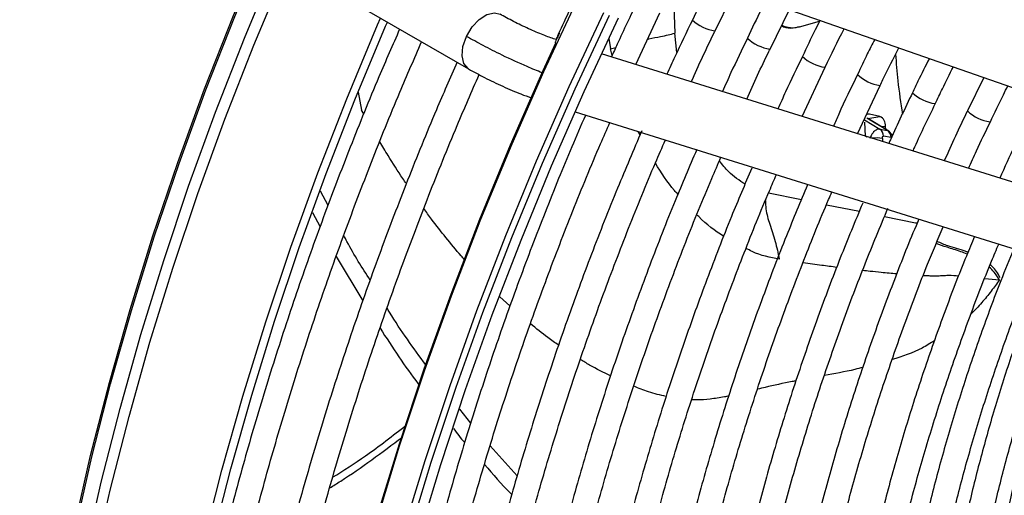
# Model space of a CAD drawing. Units: millimetres. Extents: x 5 to 414, y 3 to 291.
# Drawn here: x 323 to 326, y 139 to 140 of the extents above; entities that cross this region are included whole.
import ezdxf

# ---------------------------------------------------------------- set-up
doc = ezdxf.new("R2010")
doc.units = ezdxf.units.MM

msp = doc.modelspace()

# ---------------------------------------------------------------- linework, layer by layer
at = {"color": 7, "linetype": 'Continuous', "lineweight": 25}
for p, q in [((323.369, 140.371), (323.9564, 140.032)), ((324.5219, 140.3772), (325.9565, 139.8766)), ((324.7375, 140.1523), (324.8005, 140.28)), ((324.4864, 140.0459), (324.5631, 140.21)), ((324.9119, 140.0946), (324.9736, 140.2196)), ((325.005, 140.165), (325.0689, 140.1829)), ((324.2346, 140.1246), (324.2297, 140.1261)), ((325.8107, 139.6322), (324.3778, 140.0798)), ((325.0137, 139.8812), (325.0863, 140.037)), ((325.5899, 140.0045), (325.5374, 139.8987)), ((325.1893, 139.8263), (325.2609, 139.9793)), ((324.2942, 139.8964), (325.7511, 139.4413)), ((325.2111, 139.8634), (325.2129, 139.819)), ((325.2879, 139.8347), (325.2219, 139.875)), ((325.2602, 139.8814), (325.2267, 139.8881)), ((325.2601, 139.8411), (325.2838, 139.8364)), ((325.2785, 139.8405), (325.2781, 139.8499)), ((325.2953, 139.8145), (325.2716, 139.8193)), ((323.5111, 139.5997), (323.4874, 139.6451)), ((323.4619, 139.5774), (323.4858, 139.5315)), ((323.5371, 139.4374), (323.6214, 139.2969)), ((323.9636, 138.91), (323.9287, 138.9539)), ((324.111, 138.7434), (324.025, 138.8377))]:
    msp.add_line(p, q, dxfattribs=at)
at = {"color": 8, "linetype": 'Continuous', "lineweight": 25}
for p, q in [((324.6041, 140.2931), (324.61, 140.1449)), ((324.6166, 140.0837), (324.61, 140.1449)), ((324.4005, 140.1277), (324.4061, 140.0955)), ((324.4061, 140.0955), (324.4231, 140.1002)), ((324.4115, 140.0745), (324.4061, 140.0955)), ((323.6064, 139.9577), (323.6175, 139.9014)), ((323.6245, 139.8892), (323.6175, 139.9014)), ((325.2114, 139.8704), (325.2601, 139.8411)), ((325.2838, 139.8364), (325.2188, 139.8761)), ((325.2267, 139.8881), (325.2199, 139.887)), ((325.2219, 139.8751), (325.2602, 139.8814)), ((324.4998, 139.8227), (324.4939, 139.8341)), ((325.2781, 139.8499), (325.2663, 139.848)), ((325.2128, 139.8208), (325.2189, 139.8171)), ((325.2678, 139.8118), (325.2682, 139.8017)), ((324.9071, 139.6389), (325.0114, 139.6178)), ((325.091, 139.6018), (325.195, 139.5808)), ((325.2749, 139.5647), (325.3734, 139.5448)), ((325.3734, 139.5448), (325.3784, 139.5438)), ((325.5926, 139.3683), (325.6387, 139.364)), ((324.0877, 139.2812), (324.056, 139.31))]:
    msp.add_line(p, q, dxfattribs=at)
at = {"color": 8, "linetype": 'Continuous', "lineweight": 25, "flags": 128}
for points in [[(322.5339, 137.0371), (322.5374, 137.2475), (322.5481, 137.4617), (322.5658, 137.6793), (322.5905, 137.9001), (322.6222, 138.1235), (322.6609, 138.3494), (322.7065, 138.5774), (322.7588, 138.8071), (322.818, 139.0381), (322.8838, 139.2702), (322.9561, 139.5029), (323.0349, 139.7359), (323.1199, 139.9688), (323.2112, 140.2013), (323.2966, 140.4054)], [(322.5379, 137.0327), (322.5414, 137.2432), (322.552, 137.4575), (322.5697, 137.6752), (322.5945, 137.896), (322.6262, 138.1196), (322.6649, 138.3456), (322.7105, 138.5736), (322.7629, 138.8034), (322.8221, 139.0345), (322.8879, 139.2667), (322.9602, 139.4995), (323.039, 139.7326), (323.1241, 139.9656), (323.2154, 140.1981), (323.3009, 140.4025)], [(322.5671, 136.9386), (322.5707, 137.1508), (322.5813, 137.3668), (322.5991, 137.5863), (322.6238, 137.8088), (322.6557, 138.0342), (322.6944, 138.262), (322.7401, 138.4918), (322.7926, 138.7234), (322.8519, 138.9564), (322.9179, 139.1904), (322.9904, 139.4251), (323.0694, 139.6601), (323.1547, 139.895), (323.2462, 140.1296), (323.3438, 140.3634), (323.3515, 140.3811)], [(322.5948, 136.908), (322.5984, 137.1208), (322.6091, 137.3374), (322.6269, 137.5574), (322.6517, 137.7806), (322.6836, 138.0065), (322.7225, 138.2349), (322.7683, 138.4654), (322.821, 138.6976), (322.8804, 138.9312), (322.9465, 139.1659), (323.0193, 139.4012), (323.0985, 139.6368), (323.184, 139.8724), (323.2758, 140.1076), (323.3737, 140.342), (323.3828, 140.3631)], [(323.3185, 136.1735), (323.3166, 136.3243), (323.32, 136.5389), (323.3305, 136.7572), (323.348, 136.9791), (323.3727, 137.2041), (323.4043, 137.4318), (323.4429, 137.6621), (323.4884, 137.8944), (323.5408, 138.1285), (323.5999, 138.3641), (323.6657, 138.6007), (323.7381, 138.8381), (323.817, 139.0758), (323.9022, 139.3135), (323.9936, 139.5509), (324.0912, 139.7876), (324.1946, 140.0233), (324.3039, 140.2575)], [(323.3993, 136.1268), (323.3974, 136.2776), (323.4008, 136.4922), (323.4113, 136.7106), (323.4288, 136.9324), (323.4535, 137.1574), (323.4851, 137.3852), (323.5237, 137.6154), (323.5692, 137.8478), (323.6216, 138.0819), (323.6807, 138.3174), (323.7465, 138.5541), (323.8189, 138.7914), (323.8978, 139.0291), (323.983, 139.2668), (324.0744, 139.5042), (324.172, 139.7409), (324.2755, 139.9766), (324.3847, 140.2109)], [(323.9498, 140.1349), (323.9677, 140.1647), (323.9903, 140.1888), (324.0148, 140.2045), (324.0383, 140.2098), (324.0564, 140.2051)], [(323.9567, 140.0318), (323.9547, 140.033), (323.9413, 140.049), (323.9358, 140.0734), (323.9387, 140.1032), (323.9498, 140.1349)]]:
    msp.add_lwpolyline(points, dxfattribs=at)
at = {"color": 7, "linetype": 'Continuous', "lineweight": 25, "flags": 128}
for points in [[(323.4176, 136.2776), (323.421, 136.4918), (323.4314, 136.7097), (323.449, 136.9311), (323.4735, 137.1556), (323.5051, 137.3829), (323.5436, 137.6126), (323.5891, 137.8445), (323.6413, 138.0781), (323.7003, 138.3131), (323.766, 138.5493), (323.8382, 138.7861), (323.9169, 139.0233), (324.002, 139.2605), (324.0932, 139.4974), (324.1905, 139.7336), (324.2938, 139.9688), (324.4028, 140.2026)], [(322.9238, 137.411), (322.9463, 137.6105), (322.9782, 137.8365), (323.0171, 138.0648), (323.0629, 138.2953), (323.1156, 138.5276), (323.175, 138.7612), (323.2412, 138.9958), (323.3139, 139.2311), (323.3931, 139.4668), (323.4786, 139.7023), (323.5704, 139.9375), (323.6683, 140.172), (323.6774, 140.193)], [(322.9511, 137.3953), (322.9516, 137.4006), (322.9763, 137.6223), (323.008, 137.8468), (323.0466, 138.0737), (323.0921, 138.3027), (323.1444, 138.5335), (323.2035, 138.7656), (323.2692, 138.9987), (323.3414, 139.2325), (323.4201, 139.4666), (323.5051, 139.7006), (323.5963, 139.9343), (323.6935, 140.1672), (323.6992, 140.1804)], [(323.454, 136.2766), (323.4567, 136.49), (323.4664, 136.7072), (323.4833, 136.928), (323.5073, 137.1519), (323.5383, 137.3787), (323.5762, 137.6079), (323.6212, 137.8393), (323.6729, 138.0725), (323.7315, 138.3071), (323.7968, 138.5428), (323.8686, 138.7793), (323.947, 139.0161), (324.0317, 139.253), (324.1227, 139.4895), (324.2198, 139.7254), (324.3228, 139.9602), (324.4317, 140.1937)], [(323.3166, 136.3073), (323.3166, 136.3359), (323.32, 136.5501), (323.3304, 136.768), (323.348, 136.9894), (323.3725, 137.2139), (323.4041, 137.4412), (323.4426, 137.6709), (323.4881, 137.9028), (323.5403, 138.1364), (323.5993, 138.3715), (323.665, 138.6076), (323.7372, 138.8444), (323.8159, 139.0816), (323.9009, 139.3188), (323.9922, 139.5557), (324.0895, 139.7919), (324.1928, 140.0271), (324.2326, 140.114)], [(325.2267, 139.8881), (325.2235, 139.8883), (325.2232, 139.8882)]]:
    msp.add_lwpolyline(points, dxfattribs=at)
at = {"color": 8, "linetype": 'Continuous', "lineweight": 25}
for centre, radius, start, end in [((324.7562, 140.2835), 0.1325, 226.7125, 261.8529), ((324.9844, 140.2462), 0.0837, 245.2851, 284.1986), ((324.9306, 140.2257), 0.1324, 226.7004, 261.87), ((325.1052, 140.1684), 0.1327, 226.7335, 261.8181), ((325.2793, 140.1103), 0.1322, 226.6974, 261.9174), ((325.4535, 140.0526), 0.132, 226.7268, 261.9885), ((325.6282, 139.9958), 0.133, 226.9121, 261.9236), ((325.2494, 139.6831), 0.13, 81.8918, 96.6376)]:
    msp.add_arc(centre, radius, start, end, dxfattribs=at)
at = {"color": 7, "linetype": 'Continuous', "lineweight": 25}
for centre, radius, start, end in [((325.2457, 139.8524), 0.0324, 355.6587, 63.5009), ((325.2453, 139.8194), 0.0263, 359.7078, 55.712), ((325.269, 139.8147), 0.0263, 359.7078, 55.712)]:
    msp.add_arc(centre, radius, start, end, dxfattribs=at)
at = {"color": 8, "linetype": 'Continuous', "lineweight": 25}
msp.add_ellipse((325.2724, 139.8023), major_axis=(0.0136, 0.0333), ratio=0.595485, start_param=6.187106, end_param=6.393194, dxfattribs=at)
at = {"color": 7, "linetype": 'Continuous', "lineweight": 25}
msp.add_ellipse((325.2724, 139.8023), major_axis=(0.0136, 0.0333), ratio=0.595485, start_param=5.923249, end_param=6.187106, dxfattribs=at)
for points, knots in [([(324.317, 140.3021), (324.2909, 140.2483), (324.2623, 140.1895), (324.2358, 140.1301), (324.2335, 140.1249)], [0, 0, 0, 0, 0.913513, 1, 1, 1, 1]), ([(324.7242, 140.3066), (324.719, 140.2966), (324.6988, 140.257), (324.68, 140.2168), (324.666, 140.1868)], [0, 0, 0, 0, 0.252076, 1, 1, 1, 1]), ([(324.4915, 140.2444), (324.4698, 140.1999), (324.4416, 140.142), (324.4155, 140.0835), (324.4095, 140.07)], [0, 0, 0, 0, 0.768677, 1, 1, 1, 1]), ([(324.8972, 140.2462), (324.8929, 140.2378), (324.8731, 140.1991), (324.8548, 140.1599), (324.8404, 140.1291)], [0, 0, 0, 0, 0.215552, 1, 1, 1, 1]), ([(324.2302, 140.126), (324.2183, 140.13), (324.1945, 140.1382), (324.147, 140.1586), (324.0977, 140.1822), (324.07, 140.1976), (324.0561, 140.2053)], [0, 0, 0, 0, 0.247512, 0.496685, 0.747515, 1, 1, 1, 1]), ([(324.666, 140.1868), (324.6471, 140.1481), (324.6193, 140.0911), (324.5936, 140.0335), (324.5853, 140.015)], [0, 0, 0, 0, 0.6788438, 1, 1, 1, 1]), ([(325.0703, 140.1858), (325.0651, 140.1756), (325.0458, 140.1378), (325.0279, 140.0995), (325.0148, 140.0715)], [0, 0, 0, 0, 0.268531, 1, 1, 1, 1]), ([(323.738, 140.158), (323.716, 140.1077), (323.6615, 139.9835), (323.5808, 139.7842), (323.4952, 139.5607), (323.4154, 139.3368), (323.3413, 139.113), (323.273, 138.8894), (323.2106, 138.6665), (323.1543, 138.4445), (323.104, 138.2237), (323.0599, 138.0044), (323.0221, 137.7869), (322.9913, 137.5801), (322.9763, 137.447), (322.9692, 137.3848)], [0, 0, 0, 0, 0.0541411, 0.1337489, 0.2133591, 0.292972, 0.3725881, 0.4522076, 0.5318309, 0.6114583, 0.6910901, 0.7707266, 0.8503679, 0.9300143, 1, 1, 1, 1]), ([(324.2443, 140.1451), (324.2419, 140.1401), (324.2369, 140.1299), (324.2323, 140.1195), (324.2299, 140.1141)], [0, 0, 0, 0, 0.483787, 1, 1, 1, 1]), ([(324.6623, 139.991), (324.6858, 140.0431), (324.7102, 140.0971), (324.7366, 140.1504), (324.7375, 140.1523)], [0, 0, 0, 0, 0.965096, 1, 1, 1, 1]), ([(324.9483, 140.1683), (324.9504, 140.1673), (324.9622, 140.1617), (324.9821, 140.1601), (324.9985, 140.1643), (325.0052, 140.1661)], [0, 0, 0, 0, 0.115492, 0.639452, 1, 1, 1, 1]), ([(325.0863, 140.037), (325.0863, 140.0372), (325.1054, 140.0782), (325.1261, 140.1187), (325.1467, 140.1591)], [0, 0, 0, 0, 0.0029025, 1, 1, 1, 1]), ([(323.0449, 137.3411), (323.0522, 137.4079), (323.0673, 137.5447), (323.098, 137.7548), (323.1349, 137.9701), (323.1781, 138.1875), (323.2274, 138.4064), (323.2828, 138.6266), (323.3442, 138.8478), (323.4115, 139.0698), (323.4846, 139.2921), (323.5634, 139.5144), (323.648, 139.7366), (323.7292, 139.9379), (323.7845, 140.0646), (323.8077, 140.1178)], [0, 0, 0, 0, 0.0751505, 0.1540166, 0.2328871, 0.3117621, 0.3906415, 0.4695252, 0.5484131, 0.6273049, 0.7062005, 0.7850994, 0.8640013, 0.942906, 1, 1, 1, 1]), ([(324.8404, 140.1291), (324.8227, 140.0929), (324.7953, 140.0368), (324.7701, 139.9803), (324.7612, 139.9603)], [0, 0, 0, 0, 0.64762, 1, 1, 1, 1]), ([(325.2436, 140.1253), (325.2357, 140.11), (325.2168, 140.0731), (325.1993, 140.0357), (325.1891, 140.0138)], [0, 0, 0, 0, 0.416403, 1, 1, 1, 1]), ([(324.838, 139.9361), (324.8608, 139.9865), (324.8847, 140.0396), (324.9107, 140.0921), (324.9119, 140.0946)], [0, 0, 0, 0, 0.950851, 1, 1, 1, 1]), ([(325.2609, 139.9793), (325.2638, 139.9856), (325.2825, 140.0257), (325.3028, 140.0653), (325.3199, 140.0987)], [0, 0, 0, 0, 0.156545, 1, 1, 1, 1]), ([(325.3097, 140.0783), (325.3118, 140.0504), (325.3165, 139.987), (325.326, 139.9236), (325.3313, 139.8882)], [0, 0, 0, 0, 0.440233, 1, 1, 1, 1]), ([(323.9199, 140.053), (323.8978, 140.0027), (323.8434, 139.8785), (323.7626, 139.6792), (323.677, 139.4557), (323.5972, 139.2318), (323.5231, 139.008), (323.4548, 138.7845), (323.3925, 138.5615), (323.3361, 138.3395), (323.2859, 138.1187), (323.2417, 137.8994), (323.2039, 137.682), (323.1731, 137.4751), (323.1581, 137.3421), (323.1511, 137.2798)], [0, 0, 0, 0, 0.054141, 0.133749, 0.213359, 0.292972, 0.372588, 0.452208, 0.531831, 0.611458, 0.69109, 0.770727, 0.850368, 0.930014, 1, 1, 1, 1]), ([(325.0148, 140.0715), (324.9966, 140.0342), (324.9697, 139.979), (324.9449, 139.9233), (324.9369, 139.9052)], [0, 0, 0, 0, 0.6753874, 1, 1, 1, 1]), ([(325.4168, 140.0649), (325.4045, 140.0409), (325.386, 140.0049), (325.369, 139.9684), (325.3634, 139.9562)], [0, 0, 0, 0, 0.666422, 1, 1, 1, 1]), ([(323.9567, 140.0318), (323.973, 140.0227), (324.0058, 140.0046), (324.0654, 139.9762), (324.1187, 139.9531), (324.1446, 139.9442), (324.1553, 139.9405)], [0, 0, 0, 0, 0.268236, 0.537946, 0.809132, 1, 1, 1, 1]), ([(325.4356, 139.9216), (325.443, 139.9374), (325.4612, 139.9766), (325.4811, 140.0153), (325.4929, 140.0383)], [0, 0, 0, 0, 0.404663, 1, 1, 1, 1]), ([(323.2267, 137.2362), (323.2341, 137.3029), (323.2491, 137.4397), (323.2798, 137.6498), (323.3167, 137.8652), (323.3599, 138.0825), (323.4093, 138.3014), (323.4646, 138.5217), (323.526, 138.7429), (323.5933, 138.9648), (323.6665, 139.1871), (323.7453, 139.4095), (323.8298, 139.6316), (323.9112, 139.8332), (323.9666, 139.9603), (323.99, 140.0138)], [0, 0, 0, 0, 0.075123, 0.15396, 0.232802, 0.311648, 0.390499, 0.469354, 0.548213, 0.627076, 0.705942, 0.784812, 0.863685, 0.942561, 1, 1, 1, 1]), ([(325.1891, 140.0138), (325.1688, 139.9722), (325.1424, 139.9179), (325.1182, 139.8631), (325.1125, 139.8503)], [0, 0, 0, 0, 0.76763, 1, 1, 1, 1]), ([(325.3634, 139.9562), (325.3394, 139.9068), (325.3135, 139.8534), (325.2898, 139.7995), (325.2881, 139.7955)], [0, 0, 0, 0, 0.926568, 1, 1, 1, 1]), ([(325.6101, 139.8639), (325.6236, 139.8927), (325.6415, 139.931), (325.661, 139.9687), (325.6658, 139.978)], [0, 0, 0, 0, 0.753343, 1, 1, 1, 1]), ([(325.365, 139.7714), (325.3671, 139.7761), (325.3893, 139.8265), (325.4135, 139.8763), (325.4356, 139.9216)], [0, 0, 0, 0, 0.092377, 1, 1, 1, 1]), ([(325.5374, 139.8987), (325.537, 139.8978), (325.511, 139.8455), (325.4873, 139.7926), (325.464, 139.7405)], [0, 0, 0, 0, 0.017582, 1, 1, 1, 1]), ([(324.3266, 139.8848), (324.2981, 139.818), (324.2391, 139.68), (324.1564, 139.4698), (324.0771, 139.2549), (324.0036, 139.0398), (323.9358, 138.8249), (323.8739, 138.6106), (323.8181, 138.397), (323.7683, 138.1845), (323.7246, 137.9735), (323.687, 137.7642), (323.6563, 137.5572), (323.6373, 137.4105), (323.6304, 137.3338), (323.6295, 137.3244)], [0, 0, 0, 0, 0.077681, 0.160456, 0.243234, 0.326015, 0.4088, 0.49159, 0.574384, 0.657183, 0.739988, 0.822798, 0.905614, 0.988436, 1, 1, 1, 1]), ([(323.7135, 137.3545), (323.7178, 137.3949), (323.7292, 137.5024), (323.7548, 137.68), (323.7896, 137.8865), (323.8308, 138.0951), (323.8781, 138.3052), (323.9314, 138.5167), (323.9908, 138.7292), (324.056, 138.9423), (324.1271, 139.1557), (324.2038, 139.3692), (324.2864, 139.5824), (324.3534, 139.7468), (324.3945, 139.8396), (324.4044, 139.862)], [0, 0, 0, 0, 0.050454, 0.13433, 0.218212, 0.302099, 0.385991, 0.469888, 0.553791, 0.637698, 0.721609, 0.805525, 0.889444, 0.973366, 1, 1, 1, 1]), ([(325.5412, 139.7164), (325.5494, 139.7351), (325.5713, 139.7846), (325.5952, 139.8335), (325.6101, 139.8639)], [0, 0, 0, 0, 0.378251, 1, 1, 1, 1]), ([(324.5052, 139.8353), (324.4794, 139.775), (324.4238, 139.6452), (324.3451, 139.4449), (324.2677, 139.235), (324.1963, 139.025), (324.1305, 138.8152), (324.0707, 138.6059), (324.0169, 138.3975), (323.9692, 138.1902), (323.9276, 137.9844), (323.8923, 137.7804), (323.8638, 137.5858), (323.8503, 137.4604), (323.8439, 137.4014)], [0, 0, 0, 0, 0.073797, 0.158822, 0.243849, 0.32888, 0.413916, 0.498956, 0.584002, 0.669053, 0.75411, 0.839174, 0.924244, 1, 1, 1, 1]), ([(325.2601, 139.8411), (325.2569, 139.8411), (325.2505, 139.841), (325.2407, 139.8333), (325.233, 139.823), (325.2299, 139.8153), (325.2283, 139.8115)], [0, 0, 0, 0, 0.277952, 0.556644, 0.777694, 1, 1, 1, 1]), ([(325.2996, 139.8207), (325.2993, 139.8212), (325.298, 139.8237), (325.2955, 139.8272), (325.2931, 139.8296), (325.2921, 139.8305)], [0, 0, 0, 0, 0.140277, 0.663869, 1, 1, 1, 1]), ([(325.7123, 139.8409), (325.7038, 139.8236), (325.6785, 139.7722), (325.6554, 139.7201), (325.6401, 139.6855)], [0, 0, 0, 0, 0.336189, 1, 1, 1, 1]), ([(323.9277, 137.4315), (323.9291, 137.4457), (323.9368, 137.5251), (323.9571, 137.6725), (323.9887, 137.8733), (324.0271, 138.0764), (324.0715, 138.2811), (324.122, 138.4872), (324.1785, 138.6943), (324.2409, 138.9022), (324.3092, 139.1106), (324.3831, 139.319), (324.463, 139.5271), (324.5288, 139.6899), (324.5698, 139.7829), (324.5804, 139.807)], [0, 0, 0, 0, 0.018824, 0.10524, 0.191662, 0.278089, 0.364523, 0.450962, 0.537407, 0.623857, 0.710312, 0.796772, 0.883235, 0.969703, 1, 1, 1, 1]), ([(325.2678, 139.8118), (325.2678, 139.813), (325.2678, 139.8153), (325.2688, 139.8179), (325.2701, 139.8193), (325.2711, 139.8193), (325.2716, 139.8193)], [0, 0, 0, 0, 0.2989565, 0.5837487, 0.7955854, 1, 1, 1, 1]), ([(324.6795, 139.7761), (324.6564, 139.7221), (324.6044, 139.6004), (324.5299, 139.4099), (324.4549, 139.2052), (324.3858, 139.0003), (324.3225, 138.7958), (324.2651, 138.5917), (324.2136, 138.3886), (324.1683, 138.1867), (324.1291, 137.9864), (324.0964, 137.788), (324.0727, 137.6185), (324.0626, 137.5163), (324.0588, 137.4786)], [0, 0, 0, 0, 0.069903, 0.157738, 0.245578, 0.333422, 0.42127, 0.509125, 0.596985, 0.684851, 0.772724, 0.860604, 0.948492, 1, 1, 1, 1]), ([(324.142, 137.5084), (324.1483, 137.5645), (324.162, 137.6846), (324.1906, 137.8719), (324.2261, 138.0692), (324.2679, 138.2684), (324.3158, 138.4691), (324.3697, 138.6709), (324.4296, 138.8735), (324.4953, 139.0765), (324.5666, 139.2797), (324.644, 139.4827), (324.7073, 139.6403), (324.7466, 139.7297), (324.7564, 139.7521)], [0, 0, 0, 0, 0.077998, 0.167203, 0.256414, 0.345632, 0.434857, 0.524087, 0.613324, 0.702566, 0.791814, 0.881066, 0.970322, 1, 1, 1, 1]), ([(324.854, 139.7175), (324.8322, 139.6663), (324.7824, 139.5491), (324.711, 139.3649), (324.6387, 139.1655), (324.5724, 138.966), (324.5117, 138.7668), (324.4571, 138.5682), (324.4085, 138.3706), (324.366, 138.1743), (324.3295, 137.9797), (324.2999, 137.7872), (324.2811, 137.6457), (324.2743, 137.5694), (324.273, 137.5555)], [0, 0, 0, 0, 0.070412, 0.161329, 0.25225, 0.343175, 0.434106, 0.525044, 0.615988, 0.706939, 0.797898, 0.888865, 0.979841, 1, 1, 1, 1]), ([(324.3568, 137.5856), (324.3606, 137.6214), (324.3709, 137.7193), (324.3948, 137.8822), (324.4278, 138.0738), (324.4673, 138.2674), (324.5128, 138.4625), (324.5643, 138.6588), (324.6218, 138.856), (324.6852, 139.0537), (324.7542, 139.2515), (324.8293, 139.4491), (324.8887, 139.5978), (324.9249, 139.6801), (324.9323, 139.6971)], [0, 0, 0, 0, 0.05304, 0.145309, 0.237585, 0.329868, 0.422158, 0.514456, 0.60676, 0.699071, 0.791387, 0.883709, 0.976035, 1, 1, 1, 1]), ([(325.0307, 139.6643), (325.0082, 139.6108), (324.9586, 139.4929), (324.8885, 139.3099), (324.8193, 139.1159), (324.7561, 138.9219), (324.6986, 138.7283), (324.6471, 138.5354), (324.6017, 138.3436), (324.5624, 138.1532), (324.5295, 137.9646), (324.504, 137.7907), (324.4925, 137.681), (324.4874, 137.6325)], [0, 0, 0, 0, 0.078373, 0.17246, 0.266552, 0.36065, 0.454755, 0.548866, 0.642985, 0.737113, 0.831249, 0.925395, 1, 1, 1, 1]), ([(324.5712, 137.6626), (324.5731, 137.682), (324.581, 137.7617), (324.6012, 137.9043), (324.632, 138.0901), (324.6693, 138.278), (324.7127, 138.4675), (324.7622, 138.6582), (324.8176, 138.8498), (324.8789, 139.042), (324.9458, 139.2343), (325.0189, 139.4264), (325.0732, 139.5625), (325.1046, 139.6341), (325.1082, 139.6422)], [0, 0, 0, 0, 0.030838, 0.126505, 0.22218, 0.317863, 0.413555, 0.509255, 0.604962, 0.700676, 0.796397, 0.892124, 0.987856, 1, 1, 1, 1]), ([(325.2056, 139.6069), (325.1816, 139.549), (325.1316, 139.4287), (325.0626, 139.245), (324.997, 139.0566), (324.9372, 138.8683), (324.8834, 138.6805), (324.8355, 138.4935), (324.7938, 138.3078), (324.7581, 138.1235), (324.7291, 137.9413), (324.7105, 137.8032), (324.7035, 137.7269), (324.702, 137.7096)], [0, 0, 0, 0, 0.090578, 0.188406, 0.286241, 0.384083, 0.481932, 0.579789, 0.677655, 0.775532, 0.873418, 0.971315, 1, 1, 1, 1]), ([(324.7855, 137.7426), (324.7861, 137.7486), (324.7922, 137.813), (324.8096, 137.9382), (324.8384, 138.1181), (324.874, 138.3003), (324.9155, 138.4841), (324.9632, 138.6691), (325.0168, 138.8551), (325.0763, 139.0415), (325.1416, 139.2282), (325.2109, 139.4115), (325.2611, 139.5321), (325.2856, 139.5907)], [0, 0, 0, 0, 0.01027, 0.109724, 0.209188, 0.308661, 0.408143, 0.507634, 0.607134, 0.706643, 0.806158, 0.905681, 1, 1, 1, 1]), ([(325.3836, 139.5561), (325.3806, 139.549), (325.3514, 139.4816), (325.3011, 139.3529), (325.2335, 139.1704), (325.1721, 138.9877), (325.1163, 138.8054), (325.0666, 138.6236), (325.0229, 138.4429), (324.9852, 138.2635), (324.954, 138.0859), (324.9307, 137.9266), (324.9206, 137.8279), (324.9164, 137.7866)], [0, 0, 0, 0, 0.011923, 0.113576, 0.215235, 0.316901, 0.418575, 0.520258, 0.621951, 0.723654, 0.825369, 0.927096, 1, 1, 1, 1]), ([(324.9994, 137.8164), (325.006, 137.8722), (325.0193, 137.985), (325.0472, 138.1581), (325.0811, 138.3343), (325.1212, 138.5123), (325.1674, 138.6915), (325.2195, 138.8716), (325.2775, 139.0523), (325.3413, 139.2331), (325.4022, 139.3932), (325.444, 139.4926), (325.4607, 139.532)], [0, 0, 0, 0, 0.101254, 0.205016, 0.30879, 0.412574, 0.516368, 0.620173, 0.723987, 0.827809, 0.931639, 1, 1, 1, 1]), ([(323.6448, 139.3626), (323.6194, 139.4021), (323.5902, 139.4476), (323.5643, 139.4979), (323.5609, 139.5044)], [0, 0, 0, 0, 0.869069, 1, 1, 1, 1]), ([(325.5602, 139.501), (325.5514, 139.4803), (325.5178, 139.4012), (325.4651, 139.2627), (325.402, 139.0861), (325.3451, 138.9095), (325.294, 138.7334), (325.2488, 138.558), (325.2098, 138.3839), (325.1768, 138.2112), (325.1508, 138.0408), (325.1355, 137.9248), (325.1306, 137.8666), (325.1304, 137.8635)], [0, 0, 0, 0, 0.037516, 0.14376, 0.250012, 0.356273, 0.462543, 0.568824, 0.675117, 0.781423, 0.887743, 0.994076, 1, 1, 1, 1]), ([(325.5392, 139.4511), (325.5364, 139.4523), (325.5158, 139.4611), (325.4826, 139.4666), (325.4525, 139.4803), (325.4413, 139.4854)], [0, 0, 0, 0, 0.089506, 0.658484, 1, 1, 1, 1]), ([(325.2141, 137.8935), (325.2198, 137.9428), (325.2318, 138.0471), (325.258, 138.2097), (325.2907, 138.38), (325.3297, 138.5521), (325.3747, 138.7254), (325.4257, 138.8995), (325.4825, 139.0742), (325.5453, 139.2489), (325.5969, 139.3834), (325.6292, 139.4591), (325.6368, 139.477)], [0, 0, 0, 0, 0.09698, 0.205616, 0.314264, 0.422925, 0.531597, 0.640281, 0.748976, 0.85768, 0.966393, 1, 1, 1, 1]), ([(325.6843, 139.4622), (325.6704, 139.4284), (325.6332, 139.338), (325.579, 139.1905), (325.5211, 139.02), (325.4693, 138.8498), (325.4233, 138.6802), (325.3835, 138.5117), (325.3497, 138.3445), (325.3224, 138.1793), (325.3017, 138.0231), (325.2932, 137.9235), (325.2893, 137.8771)], [0, 0, 0, 0, 0.063105, 0.168694, 0.274291, 0.379898, 0.485516, 0.591148, 0.696793, 0.802453, 0.908129, 1, 1, 1, 1]), ([(325.854, 136.0762), (325.8447, 136.0854), (325.8098, 136.1199), (325.7547, 136.1871), (325.6888, 136.2776), (325.6289, 136.3753), (325.5746, 136.4795), (325.5261, 136.5899), (325.4835, 136.7064), (325.4468, 136.8287), (325.4163, 136.9565), (325.3919, 137.0894), (325.3738, 137.2273), (325.3619, 137.3697), (325.3563, 137.5163), (325.357, 137.6668), (325.3641, 137.8209), (325.3775, 137.9781), (325.3972, 138.1381), (325.4231, 138.3005), (325.4552, 138.4649), (325.4935, 138.6309), (325.5378, 138.7982), (325.5879, 138.9662), (325.6441, 139.1347), (325.701, 139.2913), (325.7417, 139.3913), (325.7596, 139.4354)], [0, 0, 0, 0, 0.015259, 0.056967, 0.098613, 0.140196, 0.181718, 0.223187, 0.264612, 0.306001, 0.347363, 0.388707, 0.430038, 0.471361, 0.512682, 0.554001, 0.595323, 0.636647, 0.677975, 0.719309, 0.760647, 0.801991, 0.84334, 0.884694, 0.926052, 0.967415, 1, 1, 1, 1]), ([(325.7907, 139.4316), (325.7711, 139.382), (325.7301, 139.2779), (325.6744, 139.1187), (325.6224, 138.9547), (325.5763, 138.7913), (325.5363, 138.6288), (325.5024, 138.4676), (325.4747, 138.3081), (325.4534, 138.1508), (325.4384, 137.9959), (325.4297, 137.844), (325.4276, 137.6954), (325.4318, 137.5504), (325.4426, 137.4094), (325.4597, 137.2729), (325.4833, 137.1411), (325.5132, 137.0143), (325.5494, 136.893), (325.5917, 136.7775), (325.6402, 136.6679), (325.6946, 136.5648), (325.7548, 136.4682), (325.8207, 136.3786), (325.892, 136.296), (325.9686, 136.2208), (326.0501, 136.153), (326.1366, 136.0931), (326.2253, 136.0415), (326.2873, 136.0139), (326.3172, 136.0006)], [0, 0, 0, 0, 0.032735, 0.06871, 0.10469, 0.140673, 0.176662, 0.212656, 0.248655, 0.28466, 0.320671, 0.356688, 0.39271, 0.428737, 0.464767, 0.500797, 0.536824, 0.572843, 0.608848, 0.644833, 0.68079, 0.71671, 0.752585, 0.788407, 0.824173, 0.859883, 0.89554, 0.931156, 0.966745, 1, 1, 1, 1]), ([(325.9387, 136.3672), (325.9285, 136.378), (325.8946, 136.4141), (325.8424, 136.4831), (325.7821, 136.5738), (325.7278, 136.6715), (325.6792, 136.7755), (325.6365, 136.8856), (325.5997, 137.0016), (325.569, 137.1231), (325.5444, 137.2499), (325.526, 137.3817), (325.5139, 137.518), (325.5081, 137.6586), (325.5086, 137.8032), (325.5154, 137.9513), (325.5285, 138.1025), (325.5479, 138.2565), (325.5736, 138.4128), (325.6054, 138.5712), (325.6434, 138.731), (325.6873, 138.892), (325.7371, 139.0538), (325.7931, 139.2157), (325.8382, 139.3375), (325.8663, 139.405), (325.872, 139.4187)], [0, 0, 0, 0, 0.018981, 0.063393, 0.107729, 0.15199, 0.196184, 0.24032, 0.28441, 0.328465, 0.372496, 0.416509, 0.460514, 0.504513, 0.548512, 0.592512, 0.636516, 0.680525, 0.72454, 0.768561, 0.812589, 0.856622, 0.900661, 0.944706, 0.988754, 1, 1, 1, 1]), ([(325.9033, 139.4137), (325.895, 139.3934), (325.8657, 139.3208), (325.8211, 139.1955), (325.7695, 139.0382), (325.7241, 138.8812), (325.6847, 138.7251), (325.6514, 138.5703), (325.6243, 138.4171), (325.6034, 138.2661), (325.589, 138.1175), (325.5809, 137.9718), (325.5793, 137.8294), (325.5842, 137.6907), (325.5955, 137.5561), (325.6133, 137.426), (325.6374, 137.3006), (325.6679, 137.1805), (325.7046, 137.0658), (325.7476, 136.957), (325.7965, 136.8544), (325.8514, 136.7582), (325.912, 136.6688), (325.9782, 136.5865), (326.0496, 136.5113), (326.1262, 136.4437), (326.2076, 136.3834), (326.2941, 136.3318), (326.3556, 136.2993), (326.3894, 136.2864), (326.3916, 136.2856)], [0, 0, 0, 0, 0.014731, 0.052594, 0.09046, 0.128332, 0.166209, 0.204092, 0.241982, 0.279879, 0.317783, 0.355694, 0.393611, 0.431534, 0.46946, 0.507386, 0.545307, 0.583217, 0.621108, 0.658973, 0.6968, 0.734579, 0.7723, 0.809956, 0.847544, 0.885067, 0.922535, 0.959965, 0.997379, 1, 1, 1, 1]), ([(325.6414, 139.3707), (325.6335, 139.3841), (325.6239, 139.4005), (325.6116, 139.4096), (325.6094, 139.4112)], [0, 0, 0, 0, 0.822509, 1, 1, 1, 1]), ([(323.8214, 139.0942), (323.7818, 139.1479), (323.7394, 139.2053), (323.7008, 139.2697), (323.6982, 139.274)], [0, 0, 0, 0, 0.933108, 1, 1, 1, 1]), ([(323.6758, 139.2108), (323.7152, 139.1497), (323.7552, 139.0876), (323.7985, 139.0327), (323.7993, 139.0318)], [0, 0, 0, 0, 0.983239, 1, 1, 1, 1]), ([(323.5257, 138.7383), (323.5605, 138.7603), (323.6396, 138.8104), (323.7161, 138.8702), (323.759, 138.9038)], [0, 0, 0, 0, 0.439663, 1, 1, 1, 1]), ([(323.9086, 138.8931), (323.92, 138.8778), (323.9315, 138.8621), (323.9439, 138.8485), (323.9441, 138.8483)], [0, 0, 0, 0, 0.97915, 1, 1, 1, 1]), ([(323.5163, 138.7045), (323.528, 138.7117), (323.6061, 138.7603), (323.6822, 138.8173), (323.7471, 138.8658)], [0, 0, 0, 0, 0.148883, 1, 1, 1, 1]), ([(324.007, 138.779), (324.0339, 138.7473), (324.0624, 138.7137), (324.0924, 138.6854), (324.094, 138.6839)], [0, 0, 0, 0, 0.946089, 1, 1, 1, 1])]:
    msp.add_open_spline(points, degree=3, knots=knots, dxfattribs=at)
at = {"color": 8, "linetype": 'Continuous', "lineweight": 25}
for points, knots in [([(324.5239, 140.1261), (324.5252, 140.1264), (324.5396, 140.1297), (324.5746, 140.1358), (324.5964, 140.1414), (324.61, 140.1449)], [0, 0, 0, 0, 0.034289, 0.39433, 1, 1, 1, 1]), ([(324.1897, 140.0195), (324.1741, 140.0258), (324.1343, 140.0417), (324.068, 140.0726), (324.0016, 140.1059), (323.9671, 140.1252), (323.9498, 140.1349)], [0, 0, 0, 0, 0.20127, 0.511533, 0.755766, 1, 1, 1, 1]), ([(323.7593, 139.6684), (323.7556, 139.6738), (323.7358, 139.7027), (323.7077, 139.7469), (323.6838, 139.7867), (323.6751, 139.8012)], [0, 0, 0, 0, 0.126286, 0.68038, 1, 1, 1, 1]), ([(324.8328, 139.667), (324.8148, 139.6785), (324.7861, 139.6969), (324.7609, 139.7289), (324.7515, 139.7408)], [0, 0, 0, 0, 0.626872, 1, 1, 1, 1]), ([(324.62, 139.635), (324.6163, 139.6389), (324.5897, 139.667), (324.5675, 139.7029), (324.5484, 139.7338)], [0, 0, 0, 0, 0.138342, 1, 1, 1, 1]), ([(324.8975, 139.6152), (324.8978, 139.6061), (324.8985, 139.5799), (324.9115, 139.5373), (324.9293, 139.4868), (324.9372, 139.4486), (324.9411, 139.4296)], [0, 0, 0, 0, 0.136582, 0.3940951, 0.7006269, 1, 1, 1, 1]), ([(323.944, 139.4276), (323.9404, 139.4316), (323.9201, 139.4541), (323.8851, 139.497), (323.8456, 139.5468), (323.8228, 139.5784), (323.8147, 139.5896)], [0, 0, 0, 0, 0.080465, 0.445881, 0.803653, 1, 1, 1, 1]), ([(324.7652, 139.5014), (324.7378, 139.5196), (324.7084, 139.5392), (324.6821, 139.5679), (324.6802, 139.5699)], [0, 0, 0, 0, 0.930084, 1, 1, 1, 1]), ([(324.9411, 139.4296), (324.9122, 139.4347), (324.877, 139.4409), (324.8421, 139.46), (324.8358, 139.4634)], [0, 0, 0, 0, 0.817935, 1, 1, 1, 1]), ([(325.5366, 139.4449), (325.5299, 139.4477), (325.5086, 139.4565), (325.4755, 139.4653), (325.45, 139.4748), (325.4386, 139.4791)], [0, 0, 0, 0, 0.203265, 0.645553, 1, 1, 1, 1]), ([(325.0166, 139.4188), (325.0362, 139.416), (325.0714, 139.4111), (325.1077, 139.4065), (325.1237, 139.4044)], [0, 0, 0, 0, 0.559114, 1, 1, 1, 1]), ([(325.2056, 139.3944), (325.2133, 139.3935), (325.2328, 139.3912), (325.2686, 139.3874), (325.2974, 139.385), (325.314, 139.3836)], [0, 0, 0, 0, 0.21889, 0.550221, 1, 1, 1, 1]), ([(325.6387, 139.364), (325.6335, 139.3725), (325.6241, 139.3877), (325.612, 139.3992), (325.6067, 139.4043)], [0, 0, 0, 0, 0.557108, 1, 1, 1, 1]), ([(325.3977, 139.3778), (325.4034, 139.3775), (325.4112, 139.3771), (325.4214, 139.3768), (325.428, 139.3766), (325.4326, 139.3766), (325.4406, 139.3766), (325.4506, 139.3769), (325.465, 139.3776), (325.4839, 139.379), (325.4993, 139.3775), (325.5099, 139.3764)], [0, 0, 0, 0, 0.163259, 0.225628, 0.287634, 0.349213, 0.35382, 0.507863, 0.62608, 0.74384, 1, 1, 1, 1]), ([(325.6387, 139.364), (325.6303, 139.3519), (325.6125, 139.3265), (325.5825, 139.2906), (325.5608, 139.2666), (325.5488, 139.2557), (325.5486, 139.2555)], [0, 0, 0, 0, 0.303408, 0.639987, 0.993036, 1, 1, 1, 1]), ([(324.2421, 139.1568), (324.2304, 139.1647), (324.1999, 139.1855), (324.1708, 139.2097), (324.1528, 139.2246)], [0, 0, 0, 0, 0.383021, 1, 1, 1, 1]), ([(325.4332, 139.1709), (325.4201, 139.1627), (325.3772, 139.1359), (325.3311, 139.1212), (325.2991, 139.111)], [0, 0, 0, 0, 0.3055633, 1, 1, 1, 1]), ([(324.4067, 139.0595), (324.3843, 139.0703), (324.3517, 139.086), (324.3204, 139.1057), (324.3106, 139.1119)], [0, 0, 0, 0, 0.688591, 1, 1, 1, 1]), ([(325.2062, 139.0864), (325.1978, 139.0842), (325.1563, 139.0734), (325.116, 139.0664), (325.084, 139.0608)], [0, 0, 0, 0, 0.204088, 1, 1, 1, 1]), ([(324.5827, 138.9943), (324.564, 138.9984), (324.5297, 139.0059), (324.4956, 139.0203), (324.4801, 139.0269)], [0, 0, 0, 0, 0.5449327, 1, 1, 1, 1]), ([(324.9939, 139.0438), (324.9901, 139.0431), (324.9563, 139.0367), (324.9155, 139.0278), (324.8802, 139.0192), (324.8719, 139.0171)], [0, 0, 0, 0, 0.088601, 0.784617, 1, 1, 1, 1]), ([(324.7812, 138.9959), (324.7765, 138.9949), (324.7568, 138.9906), (324.7235, 138.9858), (324.689, 138.9827), (324.6694, 138.9836), (324.6637, 138.9838)], [0, 0, 0, 0, 0.119038, 0.507901, 0.857783, 1, 1, 1, 1])]:
    msp.add_open_spline(points, degree=3, knots=knots, dxfattribs=at)

doc.saveas('drawing.dxf')
